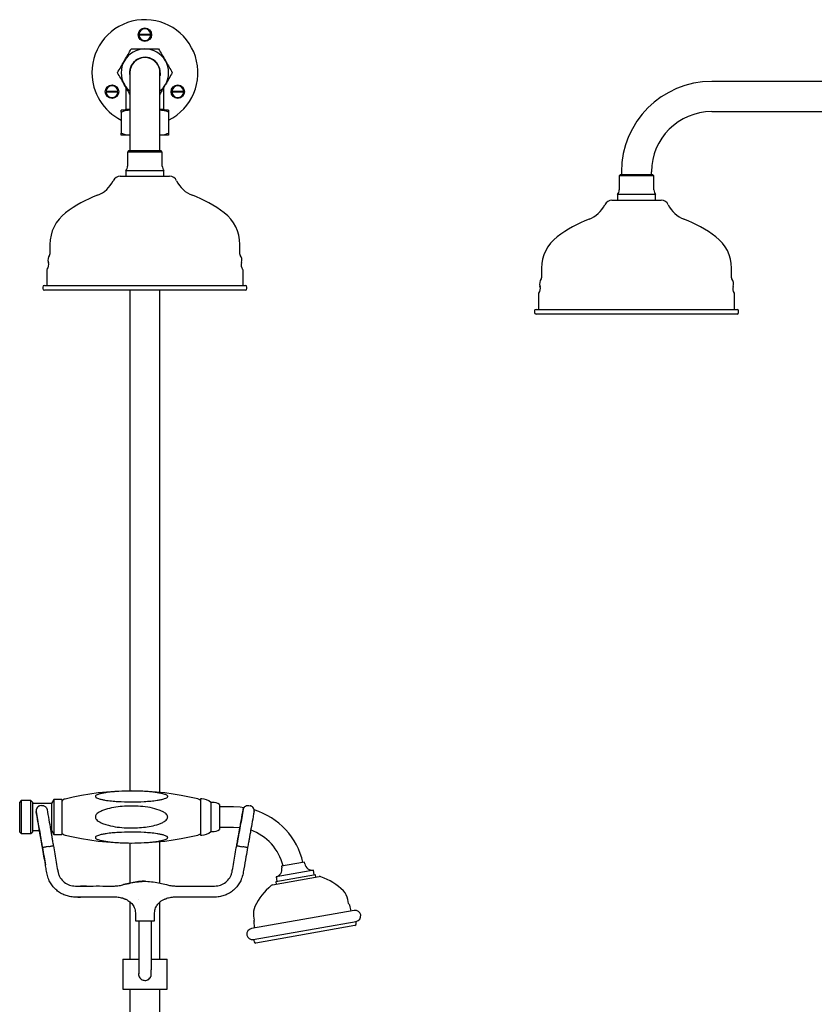
# Model space of a CAD drawing. Units: millimetres. Extents: x -819 to 1037, y -772 to 1833.
# Drawn here: x 32 to 535, y 445 to 1067 of the extents above; entities that cross this region are included whole.
import ezdxf

# ---------------------------------------------------------------- set-up
doc = ezdxf.new("R2010")
doc.units = ezdxf.units.MM

msp = doc.modelspace()

# ---------------------------------------------------------------- linework, layer by layer
at = {"color": 7, "linetype": 'Continuous', "lineweight": 25}
for p, q in [((107.86, 1057.81), (115.35, 1057.81)), ((115.35, 1057.31), (107.86, 1057.31)), ((102.08, 1033.56), (102.08, 986.06)), ((121.13, 986.06), (121.13, 1033.56)), ((121.18, 1033.56), (121.13, 1032.63)), ((885.58, 1027.99), (469.8, 1027.99)), ((87.08, 1021.81), (94.56, 1021.81)), ((94.56, 1021.31), (87.08, 1021.31)), ((99.61, 1024.34), (99.61, 1010.56)), ((123.61, 1010.56), (123.61, 1024.34)), ((128.65, 1021.81), (136.13, 1021.81)), ((136.13, 1021.31), (128.65, 1021.31)), ((102.08, 1009.97), (96.61, 1009.97)), ((96.61, 1008.64), (96.61, 995.31)), ((99.61, 1010.56), (99.02, 1009.97)), ((99.61, 1010.56), (102.08, 1010.56)), ((121.13, 1010.56), (123.61, 1010.56)), ((126.61, 1009.97), (121.13, 1009.97)), ((124.19, 1009.97), (123.61, 1010.56)), ((126.61, 1008.64), (126.61, 995.31)), ((469.8, 1008.94), (885.58, 1008.94)), ((102.08, 993.97), (96.61, 993.97)), ((126.61, 993.97), (121.13, 993.97)), ((101.31, 984.06), (100.61, 983.35)), ((107.94, 984.06), (101.31, 984.06)), ((102.08, 986.06), (102.08, 984.06)), ((121.9, 984.06), (107.94, 984.06)), ((121.13, 984.06), (121.13, 986.06)), ((122.61, 983.35), (121.9, 984.06)), ((100.61, 983.35), (100.61, 974.56)), ((107.68, 983.35), (100.61, 983.35)), ((122.61, 983.35), (107.68, 983.35)), ((122.61, 974.56), (122.61, 983.35)), ((99.61, 971.56), (99.61, 968.06)), ((107.33, 971.56), (99.61, 971.56)), ((123.61, 971.56), (107.33, 971.56)), ((123.61, 968.06), (123.61, 971.56)), ((412.77, 970.96), (412.77, 968.96)), ((431.82, 968.96), (431.82, 970.96)), ((96.05, 968.06), (105.97, 968.06)), ((105.97, 968.06), (127.16, 968.06)), ((412.01, 968.96), (411.3, 968.26)), ((411.3, 968.26), (411.3, 959.46)), ((433.3, 968.26), (411.3, 968.26)), ((432.59, 968.96), (412.01, 968.96)), ((433.3, 968.26), (432.59, 968.96)), ((433.3, 959.46), (433.3, 968.26)), ((406.75, 952.96), (437.85, 952.96)), ((410.3, 956.46), (410.3, 952.96)), ((434.3, 956.46), (410.3, 956.46)), ((434.3, 952.96), (434.3, 956.46)), ((51.61, 925.03), (51.61, 918.92)), ((171.61, 918.92), (171.61, 925.03)), ((362.3, 909.94), (362.3, 903.83)), ((482.3, 903.83), (482.3, 909.94)), ((49.61, 908.67), (49.61, 899.06)), ((173.61, 899.06), (173.61, 908.67)), ((47.11, 898.06), (47.11, 897.06)), ((48.11, 899.06), (88.6, 899.06)), ((88.6, 899.06), (175.11, 899.06)), ((176.11, 897.06), (176.11, 898.06)), ((175.11, 896.06), (48.11, 896.06)), ((102.08, 896.06), (102.08, 579.55)), ((121.13, 578.63), (121.13, 896.06)), ((360.3, 893.58), (360.3, 883.96)), ((484.3, 883.96), (484.3, 893.58)), ((358.8, 883.96), (485.8, 883.96)), ((357.8, 882.96), (357.8, 881.96)), ((481.48, 880.96), (358.8, 880.96)), ((485.8, 880.96), (481.48, 880.96)), ((486.8, 881.96), (486.8, 882.96)), ((33.48, 573.53), (32.48, 572.53)), ((39.48, 573.53), (33.48, 573.53)), ((33.48, 573.53), (33.48, 555.05)), ((40.48, 572.53), (39.48, 573.53)), ((39.48, 552.58), (39.48, 573.53)), ((54.08, 574.17), (52.58, 571.56)), ((59.08, 574.17), (54.08, 574.17)), ((54.08, 574.17), (54.08, 554.57)), ((59.08, 574.17), (59.08, 554.57)), ((147.62, 574.56), (146.68, 574.56)), ((146.68, 574.56), (146.68, 551.56)), ((32.48, 555.82), (32.48, 572.53)), ((40.48, 572.53), (40.48, 553.58)), ((52.58, 571.56), (40.48, 571.56)), ((46.29, 570.28), (45.3, 570.11)), ((46.83, 570.33), (46.81, 570.33)), ((52.58, 571.56), (52.58, 556.56)), ((154.28, 572.31), (153.18, 572.31)), ((153.18, 572.31), (153.18, 553.81)), ((158.68, 570.99), (158.68, 555.13)), ((167.68, 569.41), (158.68, 569.41)), ((174.02, 568.94), (174.59, 569.58)), ((176.55, 570.33), (176.53, 570.33)), ((176.7, 570.33), (176.68, 570.33)), ((177.22, 570.28), (178.21, 570.11)), ((32.48, 553.58), (32.48, 555.82)), ((33.48, 555.05), (33.48, 552.58)), ((40.48, 554.56), (44.97, 554.56)), ((44.9, 554.56), (45, 553.98)), ((45.03, 553.84), (44.9, 554.56)), ((52.08, 554.56), (52.58, 554.56)), ((52.58, 556.56), (52.58, 554.56)), ((52.58, 554.56), (54.08, 551.94)), ((54.08, 554.57), (54.08, 551.94)), ((59.08, 554.57), (59.08, 551.94)), ((158.68, 556.71), (167.68, 556.71)), ((171.61, 556.47), (171.39, 555.2)), ((32.48, 553.58), (33.48, 552.58)), ((33.48, 552.58), (39.48, 552.58)), ((39.48, 552.58), (40.48, 553.58)), ((54.08, 551.94), (59.08, 551.94)), ((146.68, 551.56), (147.62, 551.56)), ((153.18, 553.81), (154.28, 553.81)), ((46.83, 543.8), (46.85, 543.7)), ((49.8, 544.21), (49.8, 544.22)), ((49.8, 544.22), (49.81, 544.22)), ((49.8, 544.21), (49.8, 544.21)), ((49.8, 544.21), (49.8, 544.21)), ((49.81, 544.22), (49.81, 544.22)), ((49.81, 544.22), (49.81, 544.22)), ((49.81, 544.22), (49.82, 544.22)), ((50.81, 544.39), (49.82, 544.22)), ((53.75, 544.9), (53.73, 545)), ((102.08, 546.56), (102.08, 521.25)), ((121.13, 521.28), (121.13, 547.48)), ((169.63, 545), (169.61, 544.9)), ((172.56, 544.4), (172.57, 544.4)), ((172.56, 544.4), (172.56, 544.4)), ((172.57, 544.4), (172.57, 544.39)), ((172.57, 544.4), (172.57, 544.4)), ((172.57, 544.4), (172.57, 544.4)), ((172.57, 544.39), (172.58, 544.39)), ((172.58, 544.39), (172.59, 544.39)), ((172.59, 544.39), (173.57, 544.22)), ((176.51, 543.7), (176.54, 543.82)), ((216.02, 529.03), (194.47, 525.24)), ((211.25, 534.27), (197.97, 531.93)), ((197.97, 531.93), (198.14, 530.94)), ((212.54, 534.5), (211.25, 534.27)), ((212.71, 533.51), (212.54, 534.5)), ((218.11, 529.4), (216.02, 529.03)), ((218.63, 526.43), (218.11, 529.4)), ((192.35, 520.17), (221.83, 525.37)), ((219.37, 526.56), (194.26, 522.13)), ((194.47, 525.24), (195, 522.27)), ((219.65, 524.99), (219.37, 526.56)), ((74.7, 519.41), (70.87, 519.41)), ((91.11, 519.41), (91.59, 519.41)), ((98.05, 520.3), (97.56, 520.17)), ((97.57, 520.17), (98.07, 520.3)), ((111.7, 522.41), (111.66, 522.41)), ((125.31, 520.3), (125.81, 520.17)), ((131.78, 519.41), (132.26, 519.41)), ((194.26, 522.13), (194.54, 520.56)), ((69.32, 512.39), (70.92, 512.4)), ((70.92, 512.4), (70.93, 512.4)), ((78.98, 512.41), (78.99, 512.41)), ((91.59, 512.41), (91.11, 512.41)), ((91.59, 512.41), (91.59, 512.41)), ((97.56, 511.66), (98.05, 511.53)), ((98.07, 511.53), (97.57, 511.66)), ((107.71, 510.63), (107.72, 510.62)), ((125.12, 511.48), (125.31, 511.53)), ((125.81, 511.66), (125.31, 511.53)), ((131.78, 512.41), (131.77, 512.41)), ((132.26, 512.41), (131.78, 512.41)), ((144.37, 512.41), (144.38, 512.41)), ((152.44, 512.4), (152.44, 512.4)), ((240.34, 508.45), (239.9, 510.92)), ((102.08, 509.5), (102.08, 473.26)), ((121.13, 473.26), (121.13, 509.35)), ((105.68, 501.8), (105.68, 497.41)), ((117.68, 497.41), (117.68, 501.8)), ((243.92, 503.98), (178.92, 492.52)), ((180.32, 500.42), (180.76, 497.94)), ((105.68, 497.41), (111.71, 497.41)), ((107.68, 497.41), (107.68, 477.76)), ((111.71, 497.41), (117.68, 497.41)), ((115.68, 477.76), (115.68, 497.41)), ((180.13, 485.63), (245.13, 497.09)), ((244.33, 494.41), (208.82, 488.15)), ((245.15, 495.57), (245.02, 496.31)), ((208.82, 488.15), (181.8, 483.38)), ((180.51, 484.93), (180.64, 484.19)), ((97.61, 473.26), (97.61, 454.26)), ((97.61, 473.26), (107.67, 473.26)), ((115.69, 473.26), (125.61, 473.26)), ((125.61, 454.26), (125.61, 473.26)), ((111.62, 459.76), (111.66, 459.76)), ((97.61, 454.26), (111.62, 454.26)), ((102.08, 454.26), (102.08, 295.84)), ((111.62, 454.26), (125.61, 454.26)), ((121.13, 295.84), (121.13, 454.26))]:
    msp.add_line(p, q, dxfattribs=at)
at = {"color": 7, "linetype": 'Continuous', "lineweight": 25, "flags": 128}
for points in [[(121.36, 1033.56), (121.18, 1031.71), (121.13, 1031.47)], [(45.08, 553.98), (44.82, 555.5), (44.55, 557.03), (44.28, 558.59), (44.01, 560.16), (43.73, 561.76), (43.45, 563.36), (43.17, 564.99), (42.88, 566.63)], [(42.88, 566.63), (43.11, 565.31), (43.33, 563.99), (43.56, 562.69), (43.79, 561.4), (44.01, 560.11), (44.23, 558.84), (44.45, 557.58), (44.67, 556.33)], [(49.77, 567.85), (50.06, 566.21), (50.34, 564.58), (50.62, 562.97), (50.9, 561.38), (51.17, 559.81), (51.44, 558.25), (51.71, 556.71), (51.97, 555.2)], [(174.07, 568.95), (171.85, 569.21), (167.68, 569.41)], [(171.47, 555.2), (171.74, 556.71), (172.02, 558.25), (172.3, 559.81), (172.58, 561.38), (172.86, 562.97), (173.15, 564.58), (173.44, 566.21), (173.73, 567.85)], [(173.73, 567.85), (173.49, 566.52), (173.26, 565.21), (173.03, 563.91), (172.79, 562.61), (172.56, 561.33), (172.34, 560.06), (172.11, 558.79), (171.89, 557.54)], [(180.63, 566.63), (180.33, 564.99), (180.04, 563.36), (179.76, 561.76), (179.47, 560.16), (179.19, 558.59), (178.91, 557.03), (178.64, 555.5), (178.36, 553.98)], [(44.67, 556.33), (44.95, 554.67), (45.19, 553.27), (45.38, 552.17), (45.5, 551.44)], [(45, 553.98), (45.12, 553.3), (45.24, 552.65), (45.35, 552.03), (45.46, 551.43), (45.56, 550.86), (45.66, 550.32), (45.75, 549.81), (45.84, 549.34)], [(45.88, 549.34), (45.8, 549.81), (45.71, 550.32), (45.62, 550.86), (45.52, 551.43), (45.42, 552.03), (45.31, 552.65), (45.2, 553.3), (45.08, 553.98)], [(51.97, 555.2), (52.09, 554.52), (52.2, 553.87), (52.31, 553.24), (52.41, 552.64), (52.51, 552.07), (52.6, 551.53), (52.69, 551.03), (52.77, 550.55)], [(167.68, 556.71), (171.13, 556.52), (171.61, 556.47)], [(171.39, 555.2), (171.27, 554.52), (171.16, 553.87), (171.05, 553.24), (170.95, 552.64), (170.85, 552.07), (170.76, 551.53), (170.67, 551.03), (170.59, 550.55)], [(170.63, 550.55), (170.72, 551.03), (170.81, 551.53), (170.91, 552.07), (171.01, 552.64), (171.12, 553.24), (171.23, 553.87), (171.35, 554.52), (171.47, 555.2)], [(171.89, 557.54), (171.59, 555.89), (171.34, 554.49), (171.13, 553.39), (171, 552.65)], [(171.37, 555.05), (171.51, 555.89), (171.61, 556.47)], [(178.36, 553.98), (178.24, 553.3), (178.12, 552.65), (178.01, 552.03), (177.9, 551.43), (177.8, 550.86), (177.7, 550.32), (177.61, 549.81), (177.52, 549.34)], [(45.84, 549.34), (45.93, 548.84), (46.03, 548.27), (46.15, 547.63), (46.27, 546.93), (46.41, 546.19), (46.55, 545.41), (46.69, 544.6), (46.83, 543.78)], [(46.84, 543.78), (46.7, 544.6), (46.55, 545.41), (46.42, 546.19), (46.29, 546.93), (46.17, 547.63), (46.06, 548.27), (45.96, 548.84), (45.88, 549.34)], [(52.77, 550.55), (52.85, 550.06), (52.95, 549.48), (53.06, 548.85), (53.18, 548.15), (53.31, 547.41), (53.45, 546.62), (53.59, 545.82), (53.73, 545)], [(170.59, 550.55), (170.51, 550.06), (170.41, 549.48), (170.3, 548.85), (170.18, 548.15), (170.05, 547.41), (169.91, 546.62), (169.77, 545.82), (169.63, 545)], [(169.64, 545), (169.78, 545.82), (169.92, 546.62), (170.06, 547.41), (170.2, 548.15), (170.32, 548.85), (170.44, 549.48), (170.54, 550.06), (170.63, 550.55)], [(177.52, 549.34), (177.43, 548.84), (177.33, 548.27), (177.21, 547.63), (177.09, 546.93), (176.96, 546.19), (176.82, 545.41), (176.67, 544.6), (176.53, 543.78)]]:
    msp.add_lwpolyline(points, dxfattribs=at)
at = {"color": 7, "linetype": 'Continuous', "lineweight": 25}
for centre in [(111.61, 1057.56), (90.82, 1021.56), (132.39, 1021.56)]:
    msp.add_circle(centre, 4.25, dxfattribs=at)
for centre, radius, start, end in [((111.61, 1033.56), 33.5, 296.60013, 180), ((111.61, 1057.56), 3.75, 3.82255, 176.17745), ((111.61, 1057.56), 3.75, 183.82255, 356.17745), ((111.61, 1057.56), 3.11, 175.38926, 184.61074), ((111.61, 1057.56), 3.11, 355.38926, 4.61074), ((111.61, 1033.56), 15, 90, 150), ((111.61, 1033.56), 15, 30, 90), ((111.61, 1033.56), 15, 150, 210), ((111.61, 1033.56), 9.75, 0, 192.3329), ((111.61, 1033.56), 9.6, 29.0838, 187.16664), ((111.61, 1033.56), 9.57, 0, 185.55851), ((111.61, 1033.56), 9.53, 0, 180), ((111.61, 1033.56), 15, 330, 30), ((111.61, 1033.56), 33.5, 180, 243.39987), ((111.61, 1033.56), 9.6, 352.83336, 29.0838), ((469.8, 970.96), 57.03, 90, 180), ((90.82, 1021.56), 3.75, 3.82255, 176.17745), ((90.82, 1021.56), 3.75, 183.82255, 356.17745), ((90.82, 1021.56), 3.11, 175.38926, 184.61074), ((90.82, 1021.56), 3.11, 355.38926, 4.61074), ((111.61, 1033.56), 15, 210, 230.58002), ((111.61, 1033.56), 15, 309.41998, 330), ((132.39, 1021.56), 3.75, 3.82255, 176.17745), ((132.39, 1021.56), 3.75, 183.82255, 356.17745), ((132.39, 1021.56), 3.11, 175.38926, 184.61074), ((132.39, 1021.56), 3.11, 355.38926, 4.61074), ((469.8, 970.96), 37.98, 90, 180), ((95.61, 974.56), 5, 323.1301, 0), ((127.61, 974.56), 5, 180, 216.8699), ((75.24, 972.93), 18.04, 290.66679, 334.61233), ((96.05, 963.06), 5, 90, 154.61233), ((127.16, 963.06), 5, 25.38767, 90), ((147.97, 972.93), 18.04, 205.38767, 249.33321), ((406.3, 959.46), 5, 323.1301, 0), ((438.3, 959.46), 5, 180, 216.8699), ((109.84, 881.21), 80, 110.66679, 127.17601), ((113.37, 881.21), 80, 52.82399, 69.33321), ((406.75, 947.96), 5, 90, 154.61233), ((437.85, 947.96), 5, 25.38767, 90), ((385.93, 957.84), 18.04, 290.66679, 334.61233), ((458.67, 957.84), 18.04, 205.38767, 249.33321), ((76.61, 925.03), 25, 127.17601, 180), ((146.61, 925.03), 25, 0, 52.82399), ((420.53, 866.11), 80, 110.66679, 127.17601), ((424.06, 866.11), 80, 52.82399, 69.33321), ((387.3, 909.94), 25, 127.17601, 180), ((457.3, 909.94), 25, 0, 52.82399), ((55.32, 915.21), 5, 141.83855, 199.34737), ((50.61, 918.92), 1, 321.83855, 0), ((172.61, 918.92), 1, 180, 218.16145), ((167.89, 915.21), 5, 340.65263, 38.16145), ((50.61, 908.67), 1, 140.1431, 180), ((46.49, 912.11), 4.36, 320.1431, 19.34737), ((176.72, 912.11), 4.36, 160.65263, 219.8569), ((172.61, 908.67), 1, 0, 39.8569), ((366.02, 900.12), 5, 141.83855, 199.34737), ((361.3, 903.83), 1, 321.83855, 0), ((483.3, 903.83), 1, 180, 218.16145), ((478.58, 900.12), 5, 340.65263, 38.16145), ((48.11, 898.06), 1, 90, 180), ((48.11, 897.06), 1, 180, 270), ((175.11, 898.06), 1, 0, 90), ((175.11, 897.06), 1, 270, 0), ((357.18, 897.02), 4.36, 320.1431, 19.34737), ((487.42, 897.02), 4.36, 160.65263, 219.8569), ((361.3, 893.58), 1, 140.1431, 180), ((483.3, 893.58), 1, 0, 39.8569), ((358.8, 882.96), 1, 90, 180), ((485.8, 882.96), 1, 0, 90), ((358.8, 881.96), 1, 180, 270), ((485.8, 881.96), 1, 270, 0), ((103.16, 404.56), 175, 76.17151, 103.88956), ((62.11, 570.56), 4, 103.88956, 139.07999), ((144.03, 570.6), 4, 48.37597, 76.17151), ((147.62, 566.56), 8, 45.95137, 90), ((154.28, 564.31), 8, 56.63299, 90), ((167.68, 524.56), 44.85, 12.55584, 73.19347), ((154.28, 561.81), 8, 270, 303.36701), ((167.68, 524.56), 32.15, 13.56658, 70.45691), ((62.11, 555.56), 4, 220.92001, 256.11044), ((103.16, 721.56), 175, 256.11044, 283.82849), ((144.03, 555.51), 4, 283.82849, 311.62403), ((147.62, 559.56), 8, 270, 314.04863), ((193.21, 530.07), 5, 284.58857, 10), ((217.64, 534.38), 5, 190, 275.41143), ((222.18, 523.4), 2, 69.83867, 100), ((209.08, 487.73), 40, 45.66201, 69.83867), ((217.21, 489.16), 40, 130.16133, 154.33799), ((192.7, 518.2), 2, 100, 130.16133), ((230.05, 509.19), 10, 10, 45.66201), ((190.17, 502.16), 10, 154.33799, 190), ((241.32, 508.62), 1, 190, 236.01494), ((240.2, 506.96), 1, 16.16819, 56.01494), ((217.15, 500.28), 25, 7.70756, 16.16819), ((179.77, 497.77), 1, 323.98506, 10), ((244.52, 500.54), 3.5, 280, 100), ((179.53, 489.07), 3.5, 100, 280), ((181.39, 496.59), 1, 143.98506, 183.83181), ((205.33, 498.19), 25, 183.83181, 192.29244), ((244.16, 495.39), 1, 280, 10), ((244.03, 496.13), 1, 10, 58.59038), ((181.5, 485.11), 1, 141.40962, 190), ((181.63, 484.37), 1, 190, 280), ((111.66, 463.76), 4, 270, 322.00328)]:
    msp.add_arc(centre, radius, start, end, dxfattribs=at)
for points, knots in [([(98.61, 1041.06), (98.72, 1041.23), (99.49, 1042.58), (100.96, 1045.12), (102.28, 1047.4), (102.95, 1048.56)], [0, 0, 0, 0, 0.070104, 0.530791, 1, 1, 1, 1]), ([(102.95, 1048.56), (103.98, 1048.56), (106.05, 1048.56), (108.96, 1048.56), (110.82, 1048.56), (111.61, 1048.56)], [0, 0, 0, 0, 0.364252, 0.731593, 1, 1, 1, 1]), ([(111.61, 1048.56), (112.69, 1048.56), (114.86, 1048.56), (117.75, 1048.56), (119.54, 1048.56), (120.27, 1048.56)], [0, 0, 0, 0, 0.368869, 0.742757, 1, 1, 1, 1]), ([(120.27, 1048.56), (120.97, 1047.34), (122.39, 1044.88), (123.86, 1042.34), (124.6, 1041.06)], [0, 0, 0, 0, 0.495458, 1, 1, 1, 1]), ([(94.28, 1033.56), (94.99, 1034.78), (96.41, 1037.23), (97.87, 1039.77), (98.61, 1041.06)], [0, 0, 0, 0, 0.495458, 1, 1, 1, 1]), ([(124.6, 1041.06), (124.7, 1040.88), (125.48, 1039.53), (126.94, 1036.99), (128.26, 1034.71), (128.93, 1033.56)], [0, 0, 0, 0, 0.070104, 0.530791, 1, 1, 1, 1]), ([(98.61, 1026.06), (98.51, 1026.23), (97.74, 1027.58), (96.27, 1030.12), (94.95, 1032.4), (94.28, 1033.56)], [0, 0, 0, 0, 0.070104, 0.530791, 1, 1, 1, 1]), ([(128.93, 1033.56), (128.22, 1032.34), (126.8, 1029.88), (125.34, 1027.34), (124.6, 1026.06)], [0, 0, 0, 0, 0.495458, 1, 1, 1, 1]), ([(102.08, 1020.05), (101.66, 1020.78), (100.53, 1022.74), (99.36, 1024.77), (98.61, 1026.06)], [0, 0, 0, 0, 0.367775, 1, 1, 1, 1]), ([(124.6, 1026.06), (124.49, 1025.88), (123.72, 1024.53), (122.54, 1022.5), (121.51, 1020.71), (121.13, 1020.05)], [0, 0, 0, 0, 0.0878575, 0.6652148, 1, 1, 1, 1]), ([(96.61, 1008.64), (96.61, 1008.91), (96.61, 1009.46), (96.61, 1009.9), (96.61, 1009.95), (96.61, 1009.97)], [0, 0, 0, 0, 0.364252, 0.731593, 1, 1, 1, 1]), ([(102.08, 1009.8), (101.41, 1009.74), (99.55, 1009.58), (97.76, 1009), (96.61, 1008.64)], [0, 0, 0, 0, 0.359825, 1, 1, 1, 1]), ([(126.61, 1008.64), (125.39, 1009.03), (123.59, 1009.61), (121.73, 1009.74), (121.13, 1009.78)], [0, 0, 0, 0, 0.675999, 1, 1, 1, 1]), ([(126.61, 1009.97), (126.61, 1009.95), (126.61, 1009.9), (126.61, 1009.46), (126.61, 1008.91), (126.61, 1008.64)], [0, 0, 0, 0, 0.268407, 0.632373, 1, 1, 1, 1]), ([(96.61, 995.31), (97.82, 994.92), (99.62, 994.34), (101.48, 994.21), (102.08, 994.17)], [0, 0, 0, 0, 0.675999, 1, 1, 1, 1]), ([(96.61, 993.97), (96.61, 994), (96.61, 994.05), (96.61, 994.49), (96.61, 995.04), (96.61, 995.31)], [0, 0, 0, 0, 0.268407, 0.632373, 1, 1, 1, 1]), ([(121.13, 994.15), (121.8, 994.21), (123.66, 994.37), (125.45, 994.95), (126.61, 995.31)], [0, 0, 0, 0, 0.359825, 1, 1, 1, 1]), ([(126.61, 995.31), (126.61, 995.04), (126.61, 994.49), (126.61, 994.05), (126.61, 994), (126.61, 993.97)], [0, 0, 0, 0, 0.364252, 0.731593, 1, 1, 1, 1]), ([(102.82, 572.61), (100.07, 572.66), (95.92, 572.73), (90.42, 573.18), (86.98, 573.61), (84.26, 574.12), (82.4, 574.59), (81.11, 575.1), (80.45, 575.59), (80.24, 576), (80.38, 576.42), (80.92, 576.88), (82.12, 577.41), (83.92, 577.9), (86.49, 578.4), (89.64, 578.83), (94.58, 579.27), (101.13, 579.54), (107.89, 579.46), (113.49, 579.13), (117.1, 578.77), (120.1, 578.35), (122.47, 577.89), (124.29, 577.38), (125.44, 576.84), (125.95, 576.42), (126.06, 576), (125.88, 575.61), (125.26, 575.13), (123.88, 574.57), (121.79, 574.06), (118.84, 573.54), (115.31, 573.12), (109.82, 572.7), (105.63, 572.65), (102.82, 572.61)], [0, 0, 0, 0, 0.082433, 0.124526, 0.16657, 0.188746, 0.211233, 0.229051, 0.237518, 0.246074, 0.253401, 0.262436, 0.278025, 0.300528, 0.323637, 0.36077, 0.397942, 0.473992, 0.557621, 0.600176, 0.642707, 0.667991, 0.693476, 0.718877, 0.729773, 0.740786, 0.747626, 0.754467, 0.764045, 0.781238, 0.807101, 0.833641, 0.874732, 0.915859, 1, 1, 1, 1]), ([(45.33, 570.11), (45.14, 570.06), (44.76, 569.97), (44.17, 569.67), (43.51, 569.12), (42.96, 568.22), (42.82, 567.39), (42.85, 566.88), (42.87, 566.72), (42.87, 566.67), (42.88, 566.64), (42.88, 566.63), (42.88, 566.63)], [0, 0, 0, 0, 0.10214, 0.199968, 0.35432, 0.59426, 0.877513, 0.954295, 0.982666, 0.993408, 0.99804, 1, 1, 1, 1]), ([(45.3, 570.11), (45.02, 570.03), (44.45, 569.88), (43.74, 569.36), (43.18, 568.66), (42.88, 567.88), (42.82, 567.25), (42.84, 566.9), (42.86, 566.75), (42.87, 566.69), (42.87, 566.66), (42.87, 566.65), (42.87, 566.64), (42.87, 566.64), (42.88, 566.63)], [0, 0, 0, 0, 0.179095, 0.354467, 0.536257, 0.742287, 0.890025, 0.95111, 0.978125, 0.990202, 0.995611, 0.997409, 0.997705, 1, 1, 1, 1]), ([(46.31, 570.28), (46.51, 570.3), (46.89, 570.35), (47.54, 570.27), (48.35, 569.98), (49.17, 569.32), (49.58, 568.59), (49.72, 568.09), (49.76, 567.94), (49.77, 567.88), (49.77, 567.86), (49.77, 567.85), (49.77, 567.85)], [0, 0, 0, 0, 0.10214, 0.199968, 0.35432, 0.59426, 0.877513, 0.954295, 0.982666, 0.993408, 0.99804, 1, 1, 1, 1]), ([(48.54, 569.75), (48.6, 569.72), (48.73, 569.65), (48.81, 569.54), (48.85, 569.49)], [0, 0, 0, 0, 0.50926, 1, 1, 1, 1]), ([(80.29, 563.06), (80.32, 563.3), (80.39, 563.86), (81.01, 564.83), (82.31, 565.92), (84.29, 566.96), (87.56, 568.11), (91.92, 569.15), (97.33, 569.8), (102.99, 569.99), (108.85, 569.84), (114.86, 569.12), (119.48, 567.92), (122.7, 566.64), (124.34, 565.68), (125.41, 564.68), (125.91, 563.85), (126.06, 563.09), (125.93, 562.32), (125.4, 561.4), (124.22, 560.35), (122.45, 559.36), (119.5, 558.23), (115.57, 557.2), (110.67, 556.49), (105.44, 556.17), (99.94, 556.15), (94.18, 556.63), (89.34, 557.54), (85.46, 558.69), (83.07, 559.74), (81.44, 560.88), (80.65, 561.76), (80.32, 562.55), (80.3, 562.93), (80.29, 563.06)], [0, 0, 0, 0, 0.007338, 0.016744, 0.033301, 0.058108, 0.083032, 0.137318, 0.191847, 0.246321, 0.30681, 0.367362, 0.427517, 0.449311, 0.470993, 0.483983, 0.492706, 0.499671, 0.506651, 0.515638, 0.531078, 0.553531, 0.576087, 0.625416, 0.67497, 0.724481, 0.782149, 0.839891, 0.897436, 0.929112, 0.961395, 0.974955, 0.988623, 0.996172, 1, 1, 1, 1]), ([(173.73, 567.85), (173.73, 567.85), (173.74, 567.86), (173.74, 567.88), (173.75, 567.94), (173.78, 568.09), (173.93, 568.59), (174.35, 569.32), (175.18, 569.98), (175.99, 570.27), (176.64, 570.35), (177.03, 570.3), (177.22, 570.28)], [0, 0, 0, 0, 0.00196, 0.006592, 0.017334, 0.045705, 0.122487, 0.40574, 0.64568, 0.800032, 0.89786, 1, 1, 1, 1]), ([(173.73, 567.85), (173.73, 567.85), (173.73, 567.85), (173.73, 567.86), (173.73, 567.87), (173.74, 567.9), (173.75, 567.97), (173.78, 568.11), (173.89, 568.45), (174.16, 569.02), (174.71, 569.65), (175.47, 570.11), (176.15, 570.33), (176.56, 570.3), (176.68, 570.3)], [0, 0, 0, 0, 0.002568, 0.002899, 0.004912, 0.010964, 0.024477, 0.054706, 0.123056, 0.288367, 0.518905, 0.722318, 0.91855, 1, 1, 1, 1]), ([(174.07, 568.93), (174.14, 569.07), (174.36, 569.5), (175.02, 569.98), (175.82, 570.26), (176.3, 570.34), (176.51, 570.32), (176.53, 570.32)], [0, 0, 0, 0, 0.183785, 0.573228, 0.823755, 0.982537, 1, 1, 1, 1]), ([(180.63, 566.63), (180.63, 566.63), (180.63, 566.64), (180.63, 566.67), (180.64, 566.72), (180.66, 566.88), (180.7, 567.39), (180.56, 568.22), (180.02, 569.12), (179.36, 569.67), (178.77, 569.97), (178.4, 570.06), (178.21, 570.11)], [0, 0, 0, 0, 0.0019601, 0.0065917, 0.0173341, 0.0457047, 0.1224869, 0.4057403, 0.6456799, 0.8000322, 0.8978595, 1, 1, 1, 1]), ([(180.62, 566.63), (180.62, 566.64), (180.62, 566.64), (180.62, 566.65), (180.63, 566.66), (180.63, 566.69), (180.64, 566.75), (180.66, 566.9), (180.67, 567.25), (180.66, 567.65), (180.54, 567.94), (180.51, 568.01)], [0, 0, 0, 0, 0.007437, 0.008395, 0.0142217, 0.0317462, 0.0708751, 0.1584038, 0.3563157, 0.834985, 1, 1, 1, 1]), ([(45.49, 551.5), (45.49, 551.48), (45.52, 551.3), (45.54, 551.19), (45.54, 551.19), (45.54, 551.19)], [0, 0, 0, 0, 0.087809, 0.756662, 1, 1, 1, 1]), ([(102.82, 553.5), (105.58, 553.47), (109.73, 553.41), (115.23, 553), (118.71, 552.59), (121.51, 552.11), (123.62, 551.61), (125.15, 551.06), (125.88, 550.5), (126.07, 550.11), (125.93, 549.7), (125.39, 549.23), (124.19, 548.7), (122.38, 548.21), (119.79, 547.71), (116.64, 547.28), (111.68, 546.84), (105.1, 546.57), (98.31, 546.66), (92.7, 546.99), (89.08, 547.36), (86.09, 547.79), (83.74, 548.25), (81.95, 548.76), (80.83, 549.3), (80.36, 549.71), (80.25, 550.12), (80.44, 550.51), (81.06, 550.99), (82.47, 551.55), (84.59, 552.07), (87.5, 552.58), (90.93, 552.98), (96.16, 553.39), (100.15, 553.46), (102.82, 553.5)], [0, 0, 0, 0, 0.082434, 0.124468, 0.166463, 0.189606, 0.21302, 0.236398, 0.244549, 0.252778, 0.260039, 0.269089, 0.28472, 0.307311, 0.33051, 0.367786, 0.4051, 0.481443, 0.565341, 0.608044, 0.650722, 0.675873, 0.701228, 0.726503, 0.736968, 0.747541, 0.754373, 0.761205, 0.770844, 0.788216, 0.814457, 0.841385, 0.880603, 0.919851, 1, 1, 1, 1]), ([(171.01, 552.71), (171, 552.69), (170.97, 552.52), (170.95, 552.4), (170.95, 552.4), (170.95, 552.4)], [0, 0, 0, 0, 0.087925, 0.754814, 1, 1, 1, 1]), ([(49.8, 544.21), (49.42, 544.15), (48.65, 544.02), (47.68, 543.86), (46.99, 543.77), (46.89, 543.78), (46.84, 543.78)], [0, 0, 0, 0, 0.245836, 0.497224, 0.748612, 1, 1, 1, 1]), ([(46.85, 543.7), (47.2, 541.73), (47.84, 538.07), (48.49, 534.42), (48.78, 532.74)], [0, 0, 0, 0, 0.53914, 1, 1, 1, 1]), ([(91.11, 512.41), (85.1, 512.43), (77.84, 512.45), (69.33, 512.39), (65.79, 512.39), (62.54, 513.07), (59.69, 514.16), (57.03, 515.74), (54.69, 517.72), (52.7, 520.09), (51.05, 522.88), (49.94, 526.12), (49.29, 529.6), (48.35, 535.48), (47.5, 540.17), (46.86, 543.7)], [0, 0, 0, 0, 0.275664, 0.333414, 0.391208, 0.437434, 0.485001, 0.531131, 0.57858, 0.625004, 0.672779, 0.726628, 0.780978, 0.835377, 1, 1, 1, 1]), ([(53.75, 544.91), (54.38, 541.43), (55.32, 536.2), (56.28, 530.32), (56.9, 527.31), (57.85, 524.92), (59.8, 522.35), (62.98, 520.19), (66.78, 519.28), (70.71, 519.35), (78.84, 519.49), (85.64, 519.45), (91.11, 519.41)], [0, 0, 0, 0, 0.191438, 0.286786, 0.321998, 0.357104, 0.425124, 0.492823, 0.56042, 0.632504, 0.704701, 1, 1, 1, 1]), ([(132.26, 519.41), (137.73, 519.4), (144.53, 519.38), (152.66, 519.44), (156.59, 519.26), (160.39, 520.2), (163.57, 522.35), (165.5, 524.92), (166.49, 527.3), (167.07, 530.32), (168.06, 536.2), (169, 541.42), (169.62, 544.91)], [0, 0, 0, 0, 0.295294, 0.367417, 0.439545, 0.50714, 0.574838, 0.642858, 0.677541, 0.713219, 0.808566, 1, 1, 1, 1]), ([(176.51, 543.7), (176.17, 541.73), (175.38, 537.24), (174.35, 531.49), (173.49, 526.44), (172.39, 523), (170.68, 520.12), (168.72, 517.76), (166.36, 515.76), (163.74, 514.19), (160.85, 513.07), (157.61, 512.39), (154.04, 512.39), (145.53, 512.45), (138.27, 512.43), (132.26, 512.41)], [0, 0, 0, 0, 0.091853, 0.209154, 0.268352, 0.327161, 0.37359, 0.421368, 0.467501, 0.514955, 0.561198, 0.608757, 0.666412, 0.724311, 1, 1, 1, 1]), ([(169.64, 545), (169.68, 544.98), (169.77, 544.94), (170.45, 544.79), (171.42, 544.6), (172.18, 544.46), (172.56, 544.4)], [0, 0, 0, 0, 0.251388, 0.502776, 0.754164, 1, 1, 1, 1]), ([(91.59, 519.41), (92.6, 519.44), (94.65, 519.51), (96.59, 519.95), (97.57, 520.17)], [0, 0, 0, 0, 0.491246, 1, 1, 1, 1]), ([(111.66, 522.38), (111.5, 522.39), (109.74, 522.49), (106.53, 522.08), (102.17, 521.32), (99.43, 520.64), (98.05, 520.3)], [0, 0, 0, 0, 0.035391, 0.374874, 0.686143, 1, 1, 1, 1]), ([(98.07, 520.3), (99.62, 520.68), (102.73, 521.44), (107.46, 522.24), (112.26, 522.52), (116.83, 522.11), (121.19, 521.31), (123.93, 520.64), (125.31, 520.3)], [0, 0, 0, 0, 0.176282, 0.354017, 0.517659, 0.687413, 0.84306, 1, 1, 1, 1]), ([(125.81, 520.17), (126.76, 519.95), (128.69, 519.52), (130.74, 519.45), (131.78, 519.41)], [0, 0, 0, 0, 0.491613, 1, 1, 1, 1]), ([(97.57, 511.66), (96.62, 511.87), (94.68, 512.31), (92.63, 512.38), (91.59, 512.41)], [0, 0, 0, 0, 0.4916117, 1, 1, 1, 1]), ([(98.12, 511.51), (98.14, 511.51), (98.17, 511.5), (98.19, 511.49), (98.2, 511.49)], [0, 0, 0, 0, 0.848651, 1, 1, 1, 1]), ([(98.34, 511.46), (98.33, 511.46), (98.32, 511.46), (98.39, 511.44), (98.51, 511.41), (98.76, 511.33), (99.28, 511.15), (100.03, 510.84), (101.03, 510.3), (102.18, 509.48), (103.27, 508.39), (104.2, 507.12), (104.92, 505.76), (105.42, 504.22), (105.68, 502.88), (105.65, 502.07), (105.65, 501.8)], [0, 0, 0, 0, 0.033455, 0.055742, 0.071819, 0.087887, 0.124668, 0.19108, 0.264971, 0.368773, 0.493953, 0.596237, 0.708018, 0.824309, 0.943213, 1, 1, 1, 1]), ([(117.72, 501.8), (117.71, 502.05), (117.68, 502.83), (117.91, 504.1), (118.36, 505.54), (118.99, 506.83), (119.75, 507.96), (120.59, 508.9), (121.47, 509.68), (122.34, 510.29), (123.15, 510.74), (123.85, 511.06), (124.38, 511.26), (124.73, 511.37), (124.89, 511.42), (124.96, 511.44), (124.98, 511.44), (124.98, 511.45)], [0, 0, 0, 0, 0.055331, 0.1754, 0.289225, 0.39706, 0.498832, 0.594186, 0.682478, 0.76273, 0.833553, 0.892921, 0.936874, 0.962701, 0.977294, 0.990493, 1, 1, 1, 1]), ([(131.78, 512.41), (130.77, 512.38), (128.72, 512.31), (126.79, 511.88), (125.81, 511.66)], [0, 0, 0, 0, 0.491245, 1, 1, 1, 1]), ([(107.68, 477.76), (107.68, 477.39), (107.68, 476.32), (107.68, 474.57), (107.68, 472.56), (107.68, 470.66), (107.68, 468.93), (107.68, 467.39), (107.67, 466.09), (107.67, 465.06), (107.67, 464.3), (107.67, 463.98), (107.67, 463.83), (107.67, 463.86), (107.67, 463.86)], [0, 0, 0, 0, 0.052547, 0.152656, 0.252831, 0.353001, 0.453161, 0.553304, 0.653413, 0.753451, 0.853306, 0.952496, 0.999345, 1, 1, 1, 1]), ([(114.81, 461.3), (114.83, 461.33), (115.01, 461.52), (115.24, 461.94), (115.47, 462.47), (115.59, 462.94), (115.64, 463.28), (115.66, 463.48), (115.66, 463.57), (115.66, 463.63), (115.67, 463.7), (115.67, 463.78), (115.67, 463.95), (115.67, 464.38), (115.67, 465.18), (115.67, 466.28), (115.68, 467.63), (115.68, 469.2), (115.68, 470.97), (115.68, 472.89), (115.68, 474.92), (115.68, 476.57), (115.68, 477.51), (115.68, 477.76)], [0, 0, 0, 0, 0.004574, 0.032781, 0.057145, 0.077211, 0.092106, 0.099476, 0.104306, 0.109438, 0.117858, 0.137907, 0.188079, 0.271874, 0.360579, 0.447882, 0.534915, 0.621862, 0.708774, 0.795668, 0.882554, 0.969435, 1, 1, 1, 1]), ([(107.75, 464.49), (107.7, 464.32), (107.54, 463.72), (107.72, 462.65), (108.26, 461.45), (109.2, 460.49), (110.37, 459.87), (111.22, 459.8), (111.62, 459.76)], [0, 0, 0, 0, 0.076836, 0.262438, 0.446217, 0.636162, 0.830885, 1, 1, 1, 1]), ([(111.66, 459.76), (112.04, 459.79), (112.75, 459.85), (113.66, 460.26), (114.34, 460.74), (114.67, 461.13), (114.81, 461.3)], [0, 0, 0, 0, 0.31177, 0.579584, 0.817607, 1, 1, 1, 1])]:
    msp.add_open_spline(points, degree=3, knots=knots, dxfattribs=at)
for points in [[(50.81, 544.39), (51.19, 544.46), (51.97, 544.6), (52.94, 544.79), (53.61, 544.94), (53.69, 544.98), (53.73, 545)], [(176.53, 543.78), (176.48, 543.78), (176.4, 543.77), (175.71, 543.86), (174.73, 544.02), (173.96, 544.15), (173.57, 544.22)]]:
    msp.add_open_spline(points, degree=3, dxfattribs=at)

doc.saveas('drawing.dxf')
